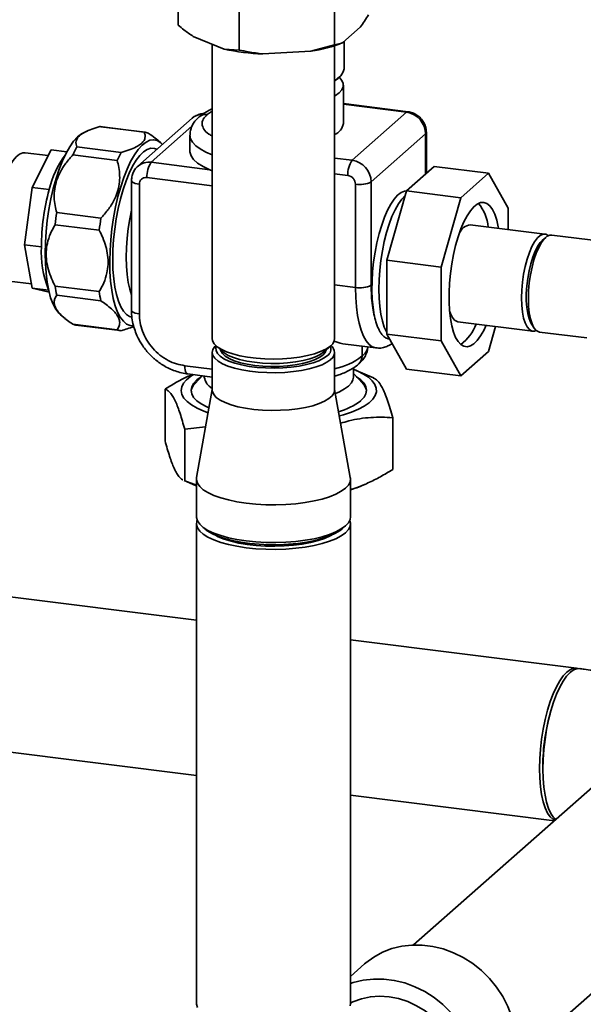
# Paper-space layout 'Blatt1' of a CAD drawing. Units: millimetres. Extents: x 0 to 5940, y 0 to 4200.
# Drawn here: x 4909 to 5038, y 1133 to 1359 of the extents above; entities that cross this region are included whole.
import ezdxf

# ---------------------------------------------------------------- set-up
doc = ezdxf.new("R2010")
doc.units = ezdxf.units.MM
doc.header["$LTSCALE"] = 10

psp = doc.layouts.new('Blatt1')

# ---------------------------------------------------------------- linework, layer by layer
at = {"color": 7, "linetype": 'Continuous', "lineweight": 35}
for p, q in [((4945.49, 1357.47), (4945.49, 1369.25)), ((4959.51, 1351.76), (4959.51, 1363.54)), ((4981.35, 1352.95), (4981.35, 1364.74)), ((4987.24, 1356.97), (4983.28, 1353.48)), ((4956.04, 1351.99), (4948.95, 1354.88)), ((4953.29, 1353.11), (4953.29, 1285.59)), ((4975.95, 1351.48), (4981.35, 1352.95)), ((4981.37, 1285.59), (4981.37, 1352.75)), ((4983.54, 1347.42), (4983.54, 1353.7)), ((4956.04, 1351.99), (4959.51, 1351.76)), ((4975.95, 1351.48), (4964.91, 1350.87)), ((4981.37, 1344.6), (4982.57, 1345.66)), ((4983.39, 1334.88), (4983.39, 1343.73)), ((4998.21, 1337.62), (4983.39, 1339.49)), ((4997.86, 1337.49), (4983.39, 1339.31)), ((4950.3, 1336.44), (4950.27, 1336.41)), ((4952.12, 1336.95), (4952.15, 1336.98)), ((4953.29, 1337.76), (4952.15, 1336.98)), ((4997.86, 1337.49), (4985.4, 1326.49)), ((4937.69, 1332.92), (4927.56, 1334.19)), ((4937.91, 1332.9), (4927.78, 1334.18)), ((4948.7, 1336.12), (4936.24, 1325.13)), ((4939.32, 1326.02), (4948.66, 1334.27)), ((4924.56, 1333.15), (4923.76, 1332.77)), ((4948.19, 1332.25), (4948.19, 1328.61)), ((4989.75, 1321.55), (5002.22, 1332.55)), ((5002.22, 1323.35), (5002.22, 1332.55)), ((5002.4, 1323.51), (5002.4, 1332.88)), ((4941.47, 1330.54), (4940.42, 1331.4)), ((4915.69, 1327.55), (4910.41, 1328.22)), ((4912.02, 1320.25), (4916.35, 1328.86)), ((4919.95, 1328.41), (4916.35, 1328.86)), ((4931.5, 1326.45), (4921.37, 1327.73)), ((4922.28, 1329.54), (4932.41, 1328.26)), ((4940.03, 1329.22), (4940.63, 1329)), ((4952.72, 1324.33), (4939.32, 1326.02)), ((4985.4, 1326.49), (4981.37, 1327)), ((4953.29, 1324.06), (4952.72, 1324.33)), ((4984.41, 1322.99), (4981.37, 1323.37)), ((4997.83, 1319.48), (5004.18, 1325.08)), ((5016.65, 1323.51), (5004.18, 1325.08)), ((5016.65, 1323.51), (5010.3, 1317.91)), ((5021.14, 1315.5), (5016.65, 1323.51)), ((4934.78, 1321.86), (4934.78, 1292.11)), ((4936.59, 1320.98), (4936.59, 1291.24)), ((4953.29, 1320.64), (4938.33, 1322.52)), ((4986.15, 1297.32), (4986.15, 1321.01)), ((4989.75, 1297.86), (4989.75, 1321.55)), ((4910.22, 1307.11), (4912.02, 1320.25)), ((4915.91, 1319.76), (4912.02, 1320.25)), ((4993.34, 1303.56), (4997.83, 1319.48)), ((5010.3, 1317.91), (4997.83, 1319.48)), ((5010.3, 1317.91), (5005.82, 1301.99)), ((4917.63, 1314.48), (4927.77, 1313.21)), ((5021.14, 1310.61), (5021.14, 1315.5)), ((4927.39, 1310.45), (4917.26, 1311.72)), ((5029.61, 1309.55), (5012.46, 1311.71)), ((5042.53, 1307.92), (5031.17, 1309.35)), ((4914.12, 1306.62), (4910.22, 1307.11)), ((4912.02, 1297.14), (4910.22, 1307.11)), ((5029.77, 1308.8), (5028.99, 1308.11)), ((5005.82, 1301.99), (4993.34, 1303.56)), ((4993.34, 1286.64), (4993.34, 1303.56)), ((5005.82, 1301.99), (5005.82, 1285.06)), ((4906.7, 1298.78), (4911.84, 1298.14)), ((4915.79, 1296.67), (4912.02, 1297.14)), ((4915.88, 1296.28), (4912.02, 1297.14)), ((4917.26, 1297.65), (4927.39, 1296.37)), ((4981.37, 1297.92), (4986.15, 1297.32)), ((4927.77, 1294.27), (4917.63, 1295.55)), ((4918.5, 1291.06), (4919.56, 1290.2)), ((5009.66, 1289.47), (5026.81, 1287.31)), ((4921.37, 1288.89), (4931.5, 1287.61)), ((4922.05, 1288.7), (4932.19, 1287.43)), ((4934.48, 1288.6), (4935.22, 1288.55)), ((5016.65, 1282.65), (5018.26, 1288.38)), ((5026.56, 1288.85), (5027.15, 1287.99)), ((5028.37, 1287.11), (5039.2, 1285.74)), ((5005.82, 1285.06), (4993.34, 1286.64)), ((4997.83, 1278.63), (4993.34, 1286.64)), ((4993.81, 1285.53), (4993.97, 1285.51)), ((5005.82, 1285.06), (5010.3, 1277.06)), ((4953.29, 1282.45), (4953.29, 1273.81)), ((4954.2, 1283.94), (4955.76, 1282.56)), ((4978.91, 1282.56), (4980.47, 1283.94)), ((4981.37, 1273.81), (4981.37, 1282.45)), ((4983.87, 1284.33), (4990.81, 1283.45)), ((4987.65, 1281.54), (4987.65, 1283.85)), ((4987.67, 1281.56), (4987.67, 1283.85)), ((5010.3, 1277.06), (5016.65, 1282.65)), ((4987.67, 1281.56), (4987.65, 1281.54)), ((4947.04, 1279.39), (4953.29, 1278.6)), ((4985.67, 1276.74), (4985.67, 1278.88)), ((4990.32, 1276.57), (4986.28, 1278.32)), ((4986.88, 1279.77), (4986.91, 1279.8)), ((5010.3, 1277.06), (4997.83, 1278.63)), ((4947.67, 1277.49), (4953.29, 1276.78)), ((4950.99, 1277.07), (4949.36, 1275.32)), ((4951.48, 1277.01), (4951.48, 1276.74)), ((4987.8, 1275.32), (4985.67, 1277.61)), ((4942.47, 1274.03), (4942.47, 1262.16)), ((4953.29, 1273.94), (4949.7, 1253.73)), ((4984.97, 1253.73), (4981.37, 1273.94)), ((4994.68, 1267.46), (4994.68, 1255.58)), ((4946.98, 1264.85), (4951.76, 1265.35)), ((4946.98, 1252.98), (4946.98, 1264.85)), ((4946.98, 1252.98), (4946.84, 1253.05)), ((4946.84, 1253.04), (4949.47, 1251.9)), ((4949.66, 1252.03), (4946.98, 1252.98)), ((4949.66, 1253.38), (4949.66, 1244.74)), ((4985, 1244.74), (4985, 1253.38)), ((4949.47, 1251.9), (4949.66, 1251.82)), ((4987.68, 1251.9), (4988.19, 1252.12)), ((4949.66, 1243.16), (4949.66, 1133.17)), ((4950.81, 1242.65), (4951.59, 1241.97)), ((4983.08, 1241.97), (4983.86, 1242.65)), ((4985, 1133.17), (4985, 1243.16)), ((4949.66, 1221.02), (4822.45, 1237.04)), ((5036.82, 1210.03), (4985, 1216.56)), ((4901.89, 1191.42), (4949.66, 1185.4)), ((5046.69, 1188.21), (4999.49, 1146.59)), ((4985, 1180.95), (5031.77, 1175.06)), ((5028.01, 1124.63), (5070.06, 1161.71)), ((4988.25, 1142.23), (4985, 1139.36))]:
    psp.add_line(p, q, dxfattribs=at)
at = {"color": 7, "linetype": 'Continuous', "lineweight": 35, "flags": 128}
for points in [[(4982.45, 1345.46), (4982.47, 1345.43), (4983.06, 1344.76), (4983.35, 1344.06), (4983.34, 1343.36), (4983.03, 1342.66), (4982.43, 1341.98), (4981.54, 1341.35), (4981.37, 1341.25)], [(4998.21, 1337.62), (4998.06, 1337.6), (4997.86, 1337.49)], [(4927.78, 1334.18), (4927.67, 1334.19), (4927.56, 1334.19)], [(4923.76, 1332.77), (4923.31, 1332.53), (4922.41, 1331.83), (4921.51, 1330.84), (4920.63, 1329.59), (4919.78, 1328.08), (4918.96, 1326.35), (4918.2, 1324.41), (4917.49, 1322.29), (4916.86, 1320.02), (4916.31, 1317.64), (4915.85, 1315.18), (4915.48, 1312.67), (4915.21, 1310.14), (4915.05, 1307.64), (4914.99, 1305.19), (4915.03, 1302.83), (4915.19, 1300.61), (4915.44, 1298.53), (4915.8, 1296.64), (4916.25, 1294.97), (4916.79, 1293.53), (4917.41, 1292.34), (4918.11, 1291.43), (4918.5, 1291.06)], [(4953.29, 1327.75), (4951.81, 1328.38), (4950.54, 1329.08), (4949.52, 1329.83), (4948.79, 1330.61), (4948.34, 1331.42), (4948.19, 1332.24), (4948.19, 1332.25)], [(5002.22, 1332.55), (5002.36, 1332.73), (5002.4, 1332.88)], [(4941.9, 1330.12), (4941.49, 1330.52), (4940.7, 1331), (4939.87, 1331.19), (4939.01, 1331.08), (4938.12, 1330.66), (4937.22, 1329.96), (4936.32, 1328.97), (4935.44, 1327.72), (4934.59, 1326.21), (4933.77, 1324.48), (4933.01, 1322.54), (4932.31, 1320.42), (4931.67, 1318.16), (4931.12, 1315.78), (4930.66, 1313.31), (4930.29, 1310.8), (4930.02, 1308.27), (4929.86, 1305.77), (4929.8, 1303.32), (4929.84, 1300.97), (4930, 1298.74), (4930.25, 1296.67), (4930.61, 1294.78), (4931.06, 1293.1), (4931.6, 1291.66), (4932.22, 1290.48), (4932.92, 1289.56), (4933.67, 1288.94), (4934.48, 1288.6), (4934.48, 1288.6)], [(4910.41, 1328.22), (4909.85, 1328.2), (4909.11, 1327.9), (4908.37, 1327.31), (4907.62, 1326.44), (4906.9, 1325.31), (4906.21, 1323.94), (4905.56, 1322.35), (4904.98, 1320.58), (4904.47, 1318.67), (4904.04, 1316.66), (4903.71, 1314.58), (4903.47, 1312.48), (4903.34, 1310.4), (4903.31, 1308.38), (4903.39, 1306.47), (4903.58, 1304.7), (4903.86, 1303.11), (4904.25, 1301.73), (4904.72, 1300.59), (4905.26, 1299.71), (4905.88, 1299.11), (4906.55, 1298.81)], [(4934.88, 1290.49), (4934.36, 1290.64), (4933.62, 1291.11), (4932.93, 1291.86), (4932.32, 1292.88), (4931.78, 1294.16), (4931.33, 1295.68), (4930.97, 1297.42), (4930.7, 1299.34), (4930.54, 1301.42), (4930.48, 1303.63), (4930.53, 1305.94), (4930.68, 1308.3), (4930.93, 1310.69), (4931.28, 1313.07), (4931.72, 1315.4), (4932.25, 1317.64), (4932.85, 1319.77), (4933.53, 1321.74), (4934.26, 1323.54), (4935.04, 1325.13), (4935.86, 1326.49), (4936.7, 1327.59), (4937.55, 1328.43), (4938.4, 1328.98), (4939.23, 1329.25), (4940.03, 1329.22), (4940.03, 1329.22)], [(4948.19, 1328.61), (4948.2, 1328.41), (4948.45, 1327.53), (4949.04, 1326.67), (4949.96, 1325.84), (4951.19, 1325.06), (4952.72, 1324.33)], [(4936.59, 1320.98), (4936.1, 1321.07), (4935.66, 1321.18), (4935.3, 1321.31), (4935.03, 1321.47), (4934.85, 1321.65), (4934.78, 1321.83), (4934.78, 1321.86)], [(4990.84, 1289.44), (4990.47, 1290.98), (4990.19, 1292.71), (4990.01, 1294.61), (4989.93, 1296.65), (4989.96, 1298.79), (4990.09, 1300.99), (4990.32, 1303.22), (4990.65, 1305.43), (4991.07, 1307.59), (4991.58, 1309.67), (4992.16, 1311.62), (4992.8, 1313.42), (4993.51, 1315.02), (4994.25, 1316.41), (4995.02, 1317.57), (4995.81, 1318.46), (4996.61, 1319.07), (4997.39, 1319.4), (4997.82, 1319.46)], [(4993.34, 1287), (4993.27, 1287.13), (4992.75, 1288.25), (4992.31, 1289.62), (4991.96, 1291.2), (4991.71, 1292.97), (4991.55, 1294.9), (4991.5, 1296.96), (4991.55, 1299.11), (4991.71, 1301.31), (4991.96, 1303.53), (4992.31, 1305.73), (4992.75, 1307.87), (4993.27, 1309.92), (4993.87, 1311.83), (4994.52, 1313.58), (4995.23, 1315.14), (4995.98, 1316.48), (4996.76, 1317.57), (4997.52, 1318.38)], [(5018.96, 1310.89), (5018.9, 1311.2), (5018.55, 1312.76), (5018.1, 1314.1), (5017.57, 1315.19), (5016.97, 1316.02), (5016.31, 1316.56), (5015.59, 1316.81), (5014.84, 1316.77), (5014.07, 1316.44), (5013.28, 1315.81), (5012.5, 1314.91), (5011.73, 1313.75), (5011, 1312.35), (5010.31, 1310.73), (5009.67, 1308.93), (5009.11, 1306.97), (5008.62, 1304.89), (5008.22, 1302.73), (5007.91, 1300.53), (5007.7, 1298.32), (5007.6, 1296.15), (5007.6, 1294.05), (5007.7, 1292.06), (5007.91, 1290.22), (5008.22, 1288.56), (5008.62, 1287.1), (5009.11, 1285.89), (5009.67, 1284.93), (5010.31, 1284.24), (5011, 1283.84), (5011.73, 1283.73), (5012.5, 1283.92), (5013.28, 1284.4), (5014.07, 1285.17), (5014.84, 1286.2), (5015.59, 1287.49), (5016.15, 1288.65)], [(4934.78, 1315.03), (4934.38, 1313.03), (4934.03, 1310.83), (4933.77, 1308.61), (4933.62, 1306.41), (4933.57, 1304.26), (4933.62, 1302.2), (4933.77, 1300.27), (4934.03, 1298.5), (4934.38, 1296.92), (4934.78, 1295.64)], [(5030.36, 1309.2), (5029.8, 1309.51), (5029.18, 1309.53), (5028.54, 1309.25), (5027.88, 1308.67), (5027.24, 1307.81), (5026.62, 1306.7), (5026.04, 1305.36), (5025.53, 1303.83), (5025.08, 1302.16), (5024.72, 1300.38), (5024.46, 1298.55), (5024.3, 1296.72), (5024.25, 1294.93), (5024.3, 1293.24), (5024.46, 1291.69), (5024.72, 1290.32), (5025.08, 1289.18), (5025.53, 1288.28), (5026.04, 1287.67), (5026.62, 1287.34), (5027.24, 1287.32), (5027.62, 1287.46)], [(5031.17, 1309.35), (5030.74, 1309.33), (5030.1, 1309.05), (5029.44, 1308.47), (5028.8, 1307.62), (5028.18, 1306.5), (5027.6, 1305.16), (5027.08, 1303.64), (5026.64, 1301.96), (5026.28, 1300.19), (5026.02, 1298.36), (5025.86, 1296.52), (5025.81, 1294.73), (5025.86, 1293.04), (5026.02, 1291.49), (5026.28, 1290.13), (5026.64, 1288.98), (5027.08, 1288.09), (5027.6, 1287.47), (5028.18, 1287.15), (5028.37, 1287.11)], [(5028.99, 1308.11), (5028.52, 1307.62), (5027.91, 1306.73), (5027.34, 1305.61), (5026.81, 1304.27), (5026.34, 1302.76), (5025.95, 1301.12), (5025.65, 1299.41), (5025.44, 1297.66), (5025.33, 1295.93), (5025.33, 1294.27), (5025.44, 1292.73), (5025.65, 1291.35), (5025.95, 1290.17), (5026.34, 1289.22), (5026.56, 1288.85)], [(4990.81, 1283.45), (4990.8, 1283.45), (4990.01, 1283.71), (4989.27, 1284.25), (4988.58, 1285.08), (4987.96, 1286.18), (4987.43, 1287.53), (4986.98, 1289.12), (4986.62, 1290.92), (4986.36, 1292.91), (4986.2, 1295.05), (4986.15, 1297.32)], [(4936.59, 1291.24), (4936.1, 1291.32), (4935.66, 1291.43), (4935.3, 1291.57), (4935.03, 1291.73), (4934.85, 1291.9), (4934.78, 1292.08), (4934.78, 1292.11)], [(5007.71, 1292), (5007.93, 1291.34), (5008.38, 1290.44), (5008.89, 1289.83), (5009.47, 1289.51), (5009.66, 1289.47)], [(4953.29, 1285.59), (4953.38, 1285.06), (4953.76, 1284.39), (4954.43, 1283.74), (4955.37, 1283.14), (4956.57, 1282.58), (4958, 1282.09), (4959.63, 1281.68), (4961.42, 1281.35), (4963.34, 1281.1), (4965.34, 1280.96), (4967.39, 1280.91), (4969.43, 1280.96), (4971.43, 1281.11), (4973.34, 1281.36), (4975.12, 1281.7), (4976.74, 1282.12), (4978.16, 1282.61), (4979.35, 1283.17), (4980.28, 1283.78), (4980.93, 1284.43), (4981.29, 1285.1), (4981.37, 1285.59)], [(4980.47, 1280.79), (4979.6, 1280.17), (4978.48, 1279.6), (4977.12, 1279.09), (4975.55, 1278.65), (4973.8, 1278.29), (4971.92, 1278.02), (4969.94, 1277.85), (4967.9, 1277.77), (4965.85, 1277.79), (4963.83, 1277.92), (4961.89, 1278.13), (4960.06, 1278.44), (4958.39, 1278.84), (4956.91, 1279.31), (4955.65, 1279.85), (4954.64, 1280.45), (4953.9, 1281.08), (4953.45, 1281.75), (4953.29, 1282.43), (4953.43, 1283.11), (4953.87, 1283.78), (4954.1, 1284.02)], [(4954.26, 1283.88), (4954.15, 1283.51), (4954.17, 1282.85), (4954.49, 1282.2), (4955.1, 1281.57), (4955.98, 1280.98), (4957.11, 1280.45), (4958.47, 1279.97), (4960.03, 1279.57), (4961.75, 1279.24), (4963.6, 1279.01), (4965.53, 1278.87), (4967.5, 1278.83), (4969.46, 1278.89), (4971.38, 1279.04), (4973.21, 1279.29), (4974.91, 1279.63), (4976.44, 1280.04), (4977.76, 1280.53), (4978.85, 1281.08), (4979.69, 1281.68)], [(4955.22, 1283.03), (4955.28, 1282.79), (4955.64, 1282.17), (4956.28, 1281.57), (4957.2, 1281.02), (4958.36, 1280.51), (4959.75, 1280.08), (4961.32, 1279.72), (4963.04, 1279.45), (4964.87, 1279.28), (4966.76, 1279.2), (4968.66, 1279.22), (4970.53, 1279.34), (4972.32, 1279.55), (4973.99, 1279.86), (4975.49, 1280.24), (4976.79, 1280.71), (4977.86, 1281.23), (4978.67, 1281.81), (4979.2, 1282.41), (4979.44, 1283.03)], [(4955.76, 1282.56), (4956.05, 1282.32), (4956.99, 1281.76), (4958.18, 1281.24), (4959.59, 1280.8), (4961.2, 1280.44), (4962.96, 1280.16), (4964.82, 1279.98), (4966.75, 1279.9), (4968.69, 1279.92), (4970.6, 1280.04), (4972.42, 1280.26), (4974.12, 1280.57), (4975.66, 1280.97), (4976.99, 1281.44), (4978.08, 1281.98), (4978.91, 1282.56)], [(4947.67, 1277.49), (4947.64, 1277.5), (4947.47, 1277.59), (4947.32, 1277.78), (4947.2, 1278.08), (4947.11, 1278.45), (4947.05, 1278.89), (4947.04, 1279.39)], [(4985.67, 1278.57), (4986.56, 1278.19), (4987.96, 1277.48), (4989.12, 1276.72), (4990, 1275.92), (4990.6, 1275.09), (4990.92, 1274.24), (4990.94, 1273.39), (4990.68, 1272.54), (4990.12, 1271.71), (4989.29, 1270.91), (4988.18, 1270.14), (4986.82, 1269.42), (4985.22, 1268.75), (4983.41, 1268.15), (4982.45, 1267.89)], [(4952.34, 1268.6), (4951.38, 1268.96), (4949.86, 1269.65), (4948.58, 1270.39), (4947.56, 1271.17), (4946.82, 1271.98), (4946.36, 1272.82), (4946.19, 1273.67), (4946.31, 1274.52), (4946.72, 1275.36), (4947.41, 1276.18), (4948.38, 1276.97), (4948.94, 1277.33)], [(4952.53, 1269.69), (4952.03, 1269.93), (4950.77, 1270.62), (4949.77, 1271.36), (4949.04, 1272.13), (4948.6, 1272.93), (4948.45, 1273.74), (4948.6, 1274.55), (4949.03, 1275.34), (4949.75, 1276.12), (4950.75, 1276.86), (4950.84, 1276.92)], [(4981.54, 1273.03), (4982.46, 1273.42), (4983.64, 1274.05), (4984.56, 1274.73), (4985.22, 1275.44), (4985.58, 1276.18), (4985.67, 1276.74)], [(4986.31, 1276.92), (4986.39, 1276.87), (4987.39, 1276.13), (4988.11, 1275.36), (4988.55, 1274.56), (4988.7, 1273.75), (4988.56, 1272.94), (4988.12, 1272.15), (4987.4, 1271.37)], [(4953.29, 1273.81), (4953.33, 1273.45), (4953.64, 1272.77), (4954.24, 1272.12), (4955.11, 1271.5), (4956.25, 1270.93), (4957.63, 1270.42), (4959.21, 1269.99), (4960.96, 1269.64), (4962.85, 1269.37), (4964.84, 1269.2), (4966.87, 1269.13), (4968.92, 1269.16), (4970.94, 1269.28), (4972.87, 1269.51), (4974.69, 1269.82), (4976.36, 1270.22), (4977.83, 1270.7), (4979.07, 1271.24), (4980.07, 1271.84), (4980.79, 1272.48), (4981.23, 1273.14), (4981.37, 1273.81)], [(4949.7, 1253.73), (4949.67, 1253.19), (4949.9, 1252.43), (4950.42, 1251.68), (4951.23, 1250.96), (4952.32, 1250.28), (4953.66, 1249.65), (4955.24, 1249.09), (4957.02, 1248.6), (4958.98, 1248.19), (4961.09, 1247.87), (4963.3, 1247.65), (4965.58, 1247.52), (4967.88, 1247.49), (4970.18, 1247.57), (4972.44, 1247.74), (4974.6, 1248.01), (4976.64, 1248.37), (4978.52, 1248.82), (4980.21, 1249.35), (4981.68, 1249.94), (4982.9, 1250.6), (4983.86, 1251.3), (4984.53, 1252.03), (4984.91, 1252.79), (4984.99, 1253.56), (4984.97, 1253.73)], [(4985, 1250.93), (4986.75, 1251.53), (4987.68, 1251.9)], [(4949.66, 1244.74), (4949.67, 1244.55), (4949.9, 1243.79), (4950.42, 1243.03), (4951.23, 1242.31), (4952.32, 1241.63), (4953.66, 1241.01), (4955.24, 1240.44), (4957.02, 1239.95), (4958.98, 1239.55), (4961.09, 1239.23), (4963.3, 1239), (4965.58, 1238.88), (4967.88, 1238.85), (4970.18, 1238.92), (4972.44, 1239.1), (4974.6, 1239.37), (4976.64, 1239.73), (4978.52, 1240.18), (4980.21, 1240.7), (4981.68, 1241.3), (4982.9, 1241.95), (4983.86, 1242.65), (4984.53, 1243.39), (4984.91, 1244.15), (4985, 1244.74)], [(4949.82, 1243.95), (4949.75, 1243.75), (4949.67, 1242.98), (4949.9, 1242.21), (4950.42, 1241.46), (4951.23, 1240.74), (4952.32, 1240.06), (4953.66, 1239.44), (4955.24, 1238.87), (4957.02, 1238.38), (4958.98, 1237.98), (4961.09, 1237.66), (4963.3, 1237.43), (4965.58, 1237.31), (4967.88, 1237.28), (4970.18, 1237.35), (4972.44, 1237.53), (4974.6, 1237.8), (4976.64, 1238.16), (4978.52, 1238.61), (4980.21, 1239.13), (4981.68, 1239.73), (4982.9, 1240.38), (4983.86, 1241.08), (4984.53, 1241.82), (4984.91, 1242.58), (4984.99, 1243.35), (4984.84, 1243.95)], [(4983.08, 1241.97), (4982.64, 1241.62), (4981.58, 1240.96), (4980.25, 1240.35), (4978.7, 1239.81), (4976.94, 1239.34), (4975.02, 1238.96), (4972.95, 1238.66), (4970.79, 1238.46), (4968.56, 1238.35), (4966.31, 1238.35), (4964.08, 1238.45), (4961.91, 1238.64), (4959.83, 1238.93), (4957.89, 1239.3), (4956.12, 1239.77), (4954.54, 1240.3), (4953.2, 1240.9), (4952.11, 1241.56), (4951.59, 1241.97)], [(4954.04, 1240.51), (4954.68, 1240.18), (4956.05, 1239.62), (4957.64, 1239.13), (4959.42, 1238.72), (4961.35, 1238.4), (4963.4, 1238.17), (4965.52, 1238.03), (4967.68, 1238), (4969.83, 1238.07), (4971.94, 1238.23), (4973.95, 1238.49), (4975.84, 1238.85), (4977.56, 1239.28), (4979.08, 1239.8), (4980.37, 1240.37), (4980.63, 1240.51)], [(5037.21, 1209.95), (5037, 1210), (5036.23, 1210.02), (5035.43, 1209.74), (5034.61, 1209.16), (5033.8, 1208.3), (5033, 1207.17), (5032.22, 1205.79), (5031.49, 1204.18), (5030.81, 1202.37), (5030.2, 1200.39), (5029.66, 1198.28), (5029.2, 1196.06), (5028.84, 1193.79), (5028.58, 1191.5), (5028.42, 1189.22), (5028.37, 1187), (5028.42, 1184.87), (5028.58, 1182.87), (5028.84, 1181.04), (5029.2, 1179.41), (5029.66, 1178), (5030.2, 1176.83), (5030.81, 1175.94), (5031.49, 1175.33), (5031.85, 1175.13)], [(5035.39, 1209.06), (5034.58, 1208.2), (5033.77, 1207.07), (5033, 1205.69), (5032.27, 1204.08), (5031.59, 1202.27), (5030.97, 1200.29), (5030.44, 1198.18), (5029.98, 1195.97), (5029.62, 1193.69), (5029.36, 1191.4), (5029.2, 1189.12), (5029.15, 1186.9), (5029.2, 1184.77), (5029.36, 1182.78), (5029.62, 1180.95), (5029.98, 1179.31), (5030.44, 1177.9), (5030.97, 1176.74), (5031.59, 1175.84), (5032.1, 1175.35)], [(5023.02, 1125.26), (5022.65, 1127.7), (5022, 1130.12), (5021.08, 1132.48), (5019.91, 1134.75), (5018.49, 1136.9), (5016.86, 1138.89), (5015.03, 1140.7), (5013.03, 1142.3), (5010.88, 1143.67), (5008.63, 1144.8), (5006.28, 1145.66), (5003.89, 1146.25), (5001.48, 1146.55), (4999.09, 1146.57), (4996.75, 1146.3), (4994.49, 1145.74), (4992.34, 1144.91), (4990.34, 1143.81), (4988.51, 1142.46), (4988.25, 1142.23)], [(5014.18, 1117.46), (5013.81, 1119.91), (5013.16, 1122.33), (5012.24, 1124.69), (5011.07, 1126.96), (5009.66, 1129.1), (5008.02, 1131.09), (5006.19, 1132.9), (5004.19, 1134.5), (5002.05, 1135.88), (4999.79, 1137), (4997.44, 1137.87), (4995.05, 1138.46), (4992.64, 1138.76), (4990.25, 1138.77), (4987.91, 1138.5), (4985.65, 1137.94), (4985, 1137.72)], [(5010.37, 1115.98), (5010.23, 1118.17), (5009.81, 1120.36), (5009.12, 1122.51), (5008.16, 1124.58), (5006.96, 1126.55), (5005.53, 1128.36), (5003.91, 1130), (5002.11, 1131.44), (5000.17, 1132.65), (4998.12, 1133.61), (4996, 1134.3), (4993.85, 1134.71), (4991.69, 1134.84), (4989.57, 1134.69), (4987.52, 1134.24), (4985.58, 1133.52), (4985, 1133.24)], [(4949.66, 1133.17), (4949.67, 1132.99), (4949.9, 1132.22)], [(4984.91, 1132.59), (4985, 1133.17)]]:
    psp.add_lwpolyline(points, dxfattribs=at)
at = {"color": 7, "linetype": 'Continuous', "lineweight": 35}
for centre, radius, start, end in [((4971.68, 1381.55), 30.38, 278.0708, 292.4455), ((4966.63, 1400.26), 49.42, 257.6332, 268.0053), ((4980.04, 1348.15), 3.57, 291.9287, 348.1896), ((4951.19, 1333.24), 3.81, 93.5962, 130.9058), ((4951.79, 1334.65), 2.33, 81.842, 130.6298), ((4951.82, 1334.67), 2.33, 81.842, 130.6298), ((4997.14, 1332.45), 5.08, 1.0587, 81.7605), ((4980.11, 1335.48), 3.33, 292.308, 349.6729), ((4937.59, 1330.32), 2.6, 67.1001, 87.7954), ((4936.41, 1315.09), 21.03, 143.2193, 167.1537), ((4945.32, 1316.81), 26.32, 151.0738, 155.4847), ((4955.45, 1315.53), 26.32, 151.0738, 155.4847), ((4938.77, 1322.18), 3.88, 81.8472, 130.2684), ((4943.82, 1322.86), 5.5, 144.9309, 183.5931), ((4989.9, 1323.33), 5.5, 144.9309, 183.5931), ((4984.67, 1321.46), 5.08, 1.0587, 81.7605), ((4987.18, 1326.41), 5.5, 259.2261, 297.8883), ((4964, 1306.5), 49.88, 164.5822, 179.8591), ((5007, 1310.32), 9.65, 5.1433, 40.5082), ((4985.39, 1303.82), 68.59, 171.0563, 173.3851), ((4995.53, 1302.54), 68.59, 171.0563, 173.3851), ((5013.04, 1308.37), 3.38, 99.7958, 156.1966), ((4937.09, 1305.52), 23, 177.2405, 201.6367), ((4947.54, 1302.01), 30.6, 188.2083, 192.1981), ((4957.67, 1300.74), 30.6, 188.2083, 192.1981), ((4987.18, 1302.72), 5.5, 259.2261, 297.8883), ((4922.38, 1291.29), 2.61, 247.1257, 262.75), ((4932.51, 1290), 2.6, 247.1001, 267.7954), ((5004.68, 1292.2), 9.7, 305.2204, 340.4051), ((4978.69, 1283.21), 1.83, 302.9429, 21.1887), ((4979.32, 1282.44), 2, 304.7429, 51.9922), ((4985.59, 1284.29), 3.43, 307.285, 349.7866), ((4977.81, 1294.65), 16.39, 282.559, 306.8736), ((4985.33, 1281.5), 2.32, 312.027, 1.0777), ((4985.34, 1281.52), 2.33, 312.158, 0.9777), ((4954.92, 1277.26), 3.47, 188.5709, 242.0436), ((4951.55, 1273.1), 3.12, 134.669, 171.9788), ((4985.59, 1273.1), 3.13, 8.0654, 45.2868), ((4978.52, 1282.84), 14.51, 285.028, 307.7538), ((5037.44, 1207.12), 2.82, 86.6735, 136.4078), ((5073.19, 1187.65), 44.06, 164.319, 181.3195)]:
    psp.add_arc(centre, radius, start, end, dxfattribs=at)
psp.add_ellipse((4968.58, 1306.8), major_axis=(-19.07, 21.62), ratio=0.333333, start_param=2.60321, end_param=2.780226, dxfattribs=at)
for points, knots in [([(4987.24, 1356.97), (4987.26, 1357), (4987.91, 1357.86), (4988.55, 1358.87), (4989.17, 1359.85)], [0, 0, 0, 0, 0.03596, 1, 1, 1, 1]), ([(4945.49, 1357.47), (4945.93, 1357.1), (4947.07, 1356.16), (4948.24, 1355.37), (4948.95, 1354.88)], [0, 0, 0, 0, 0.3858145, 1, 1, 1, 1]), ([(4981.35, 1352.95), (4981.8, 1353.02), (4982.44, 1353.12), (4983.09, 1353.4), (4983.28, 1353.48)], [0, 0, 0, 0, 0.711784, 1, 1, 1, 1]), ([(4959.51, 1351.76), (4960.19, 1351.61), (4961.97, 1351.23), (4963.79, 1351.01), (4964.91, 1350.87)], [0, 0, 0, 0, 0.385815, 1, 1, 1, 1]), ([(4950.28, 1336.41), (4950.02, 1336.17), (4949.49, 1335.67), (4948.87, 1334.79), (4948.42, 1333.82), (4948.2, 1332.95), (4948.22, 1332.42), (4948.22, 1332.25)], [0, 0, 0, 0, 0.226267, 0.458628, 0.679665, 0.89636, 1, 1, 1, 1]), ([(4951.27, 1337.18), (4951.26, 1337.18), (4950.88, 1337.19), (4950.16, 1336.98), (4949.29, 1336.62), (4948.88, 1336.24), (4948.74, 1336.11)], [0, 0, 0, 0, 0.008993, 0.404506, 0.794825, 1, 1, 1, 1]), ([(4953.29, 1338.28), (4952.99, 1338.14), (4952.28, 1337.82), (4951.31, 1337.22), (4950.62, 1336.75), (4950.32, 1336.45), (4950.3, 1336.43)], [0, 0, 0, 0, 0.2638495, 0.6181944, 0.9745749, 1, 1, 1, 1]), ([(4953.29, 1332.04), (4953.03, 1332.18), (4952.13, 1332.66), (4951.31, 1333.6), (4950.87, 1334.77), (4951.12, 1335.91), (4951.79, 1336.61), (4952.12, 1336.95)], [0, 0, 0, 0, 0.0972, 0.334382, 0.566636, 0.789619, 1, 1, 1, 1]), ([(5002.4, 1332.88), (5002.38, 1333.17), (5002.35, 1333.81), (5002.03, 1334.79), (5001.48, 1335.74), (5000.71, 1336.56), (4999.76, 1337.19), (4998.9, 1337.52), (4998.37, 1337.6), (4998.21, 1337.62)], [0, 0, 0, 0, 0.126604, 0.282882, 0.441373, 0.602582, 0.766166, 0.931215, 1, 1, 1, 1]), ([(4927.56, 1334.19), (4926.92, 1334.01), (4925.64, 1333.62), (4924.14, 1332.98), (4923.04, 1332.3), (4922.36, 1331.61), (4922.04, 1330.89), (4922.02, 1330.2), (4922.2, 1329.75), (4922.28, 1329.54)], [0, 0, 0, 0, 0.162176, 0.327825, 0.463833, 0.603826, 0.739818, 0.878892, 1, 1, 1, 1]), ([(4932.41, 1328.26), (4933.05, 1328.45), (4934.33, 1328.83), (4935.83, 1329.48), (4936.93, 1330.16), (4937.61, 1330.84), (4937.93, 1331.56), (4937.94, 1332.26), (4937.77, 1332.71), (4937.69, 1332.92)], [0, 0, 0, 0, 0.162176, 0.327825, 0.463833, 0.603826, 0.739818, 0.878892, 1, 1, 1, 1]), ([(4938.6, 1332.72), (4939.18, 1332.33), (4939.85, 1331.9), (4940.34, 1331.45), (4940.41, 1331.39)], [0, 0, 0, 0, 0.870532, 1, 1, 1, 1]), ([(4921.37, 1327.73), (4920.81, 1327.11), (4919.68, 1325.85), (4918.42, 1323.85), (4917.57, 1321.85), (4917.11, 1319.91), (4917.01, 1317.97), (4917.2, 1316.15), (4917.49, 1315.02), (4917.63, 1314.48)], [0, 0, 0, 0, 0.162183, 0.32784, 0.465849, 0.603821, 0.741271, 0.878886, 1, 1, 1, 1]), ([(4927.77, 1313.21), (4928.33, 1313.84), (4929.45, 1315.1), (4930.72, 1317.09), (4931.57, 1319.09), (4932.03, 1321.03), (4932.12, 1322.97), (4931.94, 1324.78), (4931.64, 1325.92), (4931.5, 1326.45)], [0, 0, 0, 0, 0.164072, 0.327834, 0.465844, 0.603817, 0.741269, 0.878885, 1, 1, 1, 1]), ([(4936.28, 1325.12), (4936.15, 1325.01), (4935.74, 1324.69), (4935.27, 1323.95), (4934.86, 1322.96), (4934.81, 1322.23), (4934.78, 1321.86)], [0, 0, 0, 0, 0.133886, 0.41792, 0.698948, 1, 1, 1, 1]), ([(4986.15, 1321.01), (4986.13, 1321.24), (4986.09, 1321.58), (4985.88, 1322.02), (4985.65, 1322.33), (4985.37, 1322.59), (4984.97, 1322.86), (4984.63, 1322.94), (4984.41, 1322.99)], [0, 0, 0, 0, 0.239443, 0.369645, 0.5, 0.630202, 0.760557, 1, 1, 1, 1]), ([(4938.33, 1322.52), (4938.11, 1322.52), (4937.77, 1322.53), (4937.37, 1322.36), (4937.09, 1322.17), (4936.86, 1321.92), (4936.65, 1321.54), (4936.61, 1321.2), (4936.59, 1320.98)], [0, 0, 0, 0, 0.239443, 0.369645, 0.5, 0.630202, 0.760557, 1, 1, 1, 1]), ([(4917.26, 1311.72), (4916.89, 1311.06), (4916.14, 1309.71), (4915.47, 1307.6), (4915.18, 1305.46), (4915.27, 1303.41), (4915.7, 1301.35), (4916.38, 1299.42), (4916.98, 1298.21), (4917.26, 1297.65)], [0, 0, 0, 0, 0.162176, 0.327825, 0.463833, 0.603826, 0.739818, 0.878892, 1, 1, 1, 1]), ([(4927.39, 1296.37), (4927.76, 1297.03), (4928.5, 1298.38), (4929.18, 1300.49), (4929.46, 1302.63), (4929.38, 1304.68), (4928.94, 1306.75), (4928.27, 1308.67), (4927.67, 1309.88), (4927.39, 1310.45)], [0, 0, 0, 0, 0.162176, 0.327825, 0.463833, 0.603826, 0.739818, 0.878892, 1, 1, 1, 1]), ([(4990.84, 1289.44), (4990.68, 1290), (4990.35, 1291.12), (4990.01, 1293.17), (4989.79, 1295.41), (4989.76, 1297.05), (4989.75, 1297.86)], [0, 0, 0, 0, 0.248582, 0.5, 0.751418, 1, 1, 1, 1]), ([(4917.63, 1295.55), (4917.45, 1295.26), (4917.09, 1294.67), (4917, 1293.72), (4917.29, 1292.72), (4917.92, 1291.75), (4918.88, 1290.74), (4920.05, 1289.78), (4920.95, 1289.17), (4921.37, 1288.89)], [0, 0, 0, 0, 0.162176, 0.327825, 0.463833, 0.603826, 0.739818, 0.878892, 1, 1, 1, 1]), ([(4931.5, 1287.61), (4931.68, 1287.9), (4932.04, 1288.49), (4932.13, 1289.45), (4931.84, 1290.44), (4931.21, 1291.42), (4930.24, 1292.42), (4929.08, 1293.38), (4928.19, 1293.99), (4927.77, 1294.27)], [0, 0, 0, 0, 0.164072, 0.327834, 0.465844, 0.603817, 0.741269, 0.878885, 1, 1, 1, 1]), ([(4934.81, 1292.11), (4934.8, 1291.93), (4934.77, 1291.18), (4934.94, 1289.87), (4935.3, 1288.23), (4935.84, 1286.71), (4936.44, 1285.45), (4937.07, 1284.37), (4937.74, 1283.39), (4938.27, 1282.75), (4938.54, 1282.43)], [0, 0, 0, 0, 0.052246, 0.216277, 0.377519, 0.531947, 0.668926, 0.76937, 0.88199, 1, 1, 1, 1]), ([(4936.59, 1291.24), (4936.62, 1290.59), (4936.69, 1289.26), (4937.27, 1287.22), (4938.24, 1285.22), (4939.59, 1283.36), (4941.27, 1281.78), (4943.14, 1280.57), (4945.09, 1279.74), (4946.4, 1279.51), (4947.04, 1279.39)], [0, 0, 0, 0, 0.116516, 0.240011, 0.368641, 0.5, 0.631359, 0.759989, 0.883484, 1, 1, 1, 1]), ([(4993.82, 1285.55), (4993.72, 1285.56), (4993.3, 1285.61), (4992.77, 1285.94), (4992.22, 1286.51), (4991.84, 1287.06), (4991.47, 1287.73), (4991.14, 1288.51), (4990.94, 1289.13), (4990.84, 1289.44)], [0, 0, 0, 0, 0.081721, 0.336686, 0.466537, 0.597389, 0.729205, 0.864074, 1, 1, 1, 1]), ([(4935.42, 1288.48), (4935.36, 1288.45), (4934.92, 1288.21), (4933.9, 1287.85), (4932.88, 1287.55), (4932.41, 1287.41)], [0, 0, 0, 0, 0.073093, 0.568548, 1, 1, 1, 1]), ([(4990.82, 1283.48), (4991.01, 1283.46), (4991.59, 1283.37), (4992.55, 1283.52), (4993.62, 1283.88), (4994.24, 1284.28), (4994.55, 1284.48)], [0, 0, 0, 0, 0.142734, 0.431534, 0.711124, 1, 1, 1, 1]), ([(4938.54, 1282.43), (4938.99, 1281.96), (4939.61, 1281.29), (4940.66, 1280.43), (4941.6, 1279.74), (4942.79, 1279.04), (4944.1, 1278.41), (4945.53, 1277.92), (4946.73, 1277.61), (4947.46, 1277.54), (4947.67, 1277.51)], [0, 0, 0, 0, 0.1806015, 0.255061, 0.378425, 0.5067397, 0.6445177, 0.7884546, 0.937263, 1, 1, 1, 1]), ([(4986.9, 1279.8), (4987.16, 1280.04), (4987.69, 1280.54), (4988.31, 1281.42), (4988.75, 1282.4), (4988.97, 1283.17), (4988.96, 1283.61), (4988.96, 1283.69)], [0, 0, 0, 0, 0.239728, 0.485912, 0.720098, 0.949685, 1, 1, 1, 1]), ([(4981.37, 1276.99), (4981.69, 1277.08), (4982.48, 1277.33), (4983.62, 1277.78), (4984.81, 1278.34), (4985.87, 1278.99), (4986.56, 1279.46), (4986.86, 1279.76), (4986.88, 1279.78)], [0, 0, 0, 0, 0.1407667, 0.3489758, 0.5591544, 0.7713547, 0.9847741, 1, 1, 1, 1]), ([(4948.72, 1277.36), (4948.31, 1277.18), (4947.04, 1276.64), (4944.96, 1275.53), (4943.3, 1274.53), (4942.47, 1274.03)], [0, 0, 0, 0, 0.1954248, 0.5970435, 1, 1, 1, 1]), ([(4994.68, 1267.46), (4994.49, 1268.16), (4994.1, 1269.57), (4993.5, 1271.46), (4992.89, 1273.11), (4992.12, 1274.76), (4991.25, 1276.05), (4990.61, 1276.38), (4990.31, 1276.54)], [0, 0, 0, 0, 0.136254, 0.273039, 0.412054, 0.552127, 0.789726, 1, 1, 1, 1]), ([(4942.47, 1274.03), (4942.67, 1273.95), (4943.06, 1273.77), (4943.66, 1273.22), (4944.27, 1272.38), (4945.03, 1270.92), (4945.95, 1268.53), (4946.63, 1266.09), (4946.98, 1264.85)], [0, 0, 0, 0, 0.132065, 0.264645, 0.399386, 0.535153, 0.765447, 1, 1, 1, 1]), ([(4982.75, 1266.18), (4983.39, 1266.38), (4984.86, 1266.85), (4987.17, 1267.27), (4989.69, 1267.54), (4992.2, 1267.61), (4993.85, 1267.51), (4994.68, 1267.46)], [0, 0, 0, 0, 0.156869, 0.365178, 0.57463, 0.786962, 1, 1, 1, 1]), ([(4946.59, 1253.19), (4946.52, 1253.22), (4946.26, 1253.34), (4945.8, 1253.8), (4945.19, 1254.63), (4944.42, 1256.1), (4943.51, 1258.48), (4942.82, 1260.93), (4942.47, 1262.16)], [0, 0, 0, 0, 0.046996, 0.19257, 0.340517, 0.489591, 0.742457, 1, 1, 1, 1]), ([(4994.68, 1255.58), (4993.75, 1255.02), (4991.88, 1253.89), (4989.01, 1252.46), (4986.71, 1251.46), (4985.36, 1251.07), (4985, 1250.97)], [0, 0, 0, 0, 0.294028, 0.589202, 0.889187, 1, 1, 1, 1]), ([(5065, 1201.73), (5064.93, 1201.78), (5064, 1202.36), (5062.05, 1203.34), (5059.1, 1204.69), (5055.91, 1205.89), (5052.59, 1206.94), (5049.18, 1207.85), (5045.72, 1208.63), (5042.19, 1209.28), (5039.47, 1209.7), (5037.93, 1209.89), (5037.6, 1209.94)], [0, 0, 0, 0, 0.009864, 0.126029, 0.248997, 0.374846, 0.498968, 0.620155, 0.738489, 0.854457, 0.968576, 1, 1, 1, 1])]:
    psp.add_open_spline(points, degree=3, knots=knots, dxfattribs=at)

doc.saveas('drawing.dxf')
